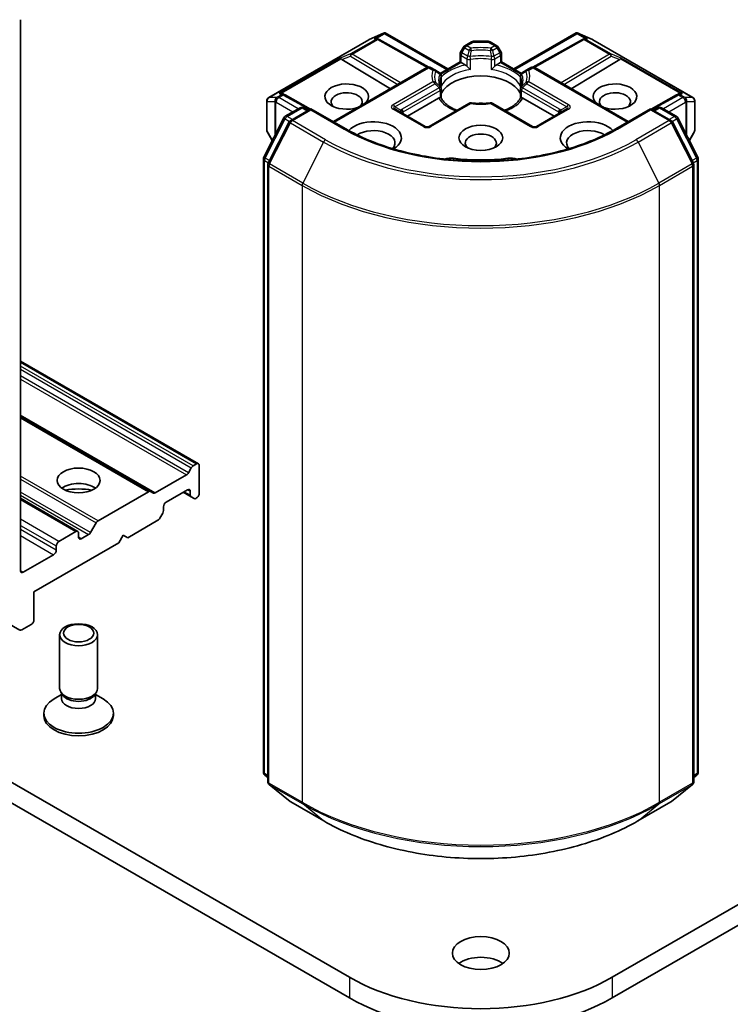
# Model space of a CAD drawing. Units: millimetres. Extents: x 0 to 7284, y 0 to 1405.
# Drawn here: x 138 to 150, y 42 to 57 of the extents above; entities that cross this region are included whole.
import ezdxf

# ---------------------------------------------------------------- set-up
doc = ezdxf.new("R2010")
doc.units = ezdxf.units.MM
doc.layers.add('Visible (ISO)', color=7, linetype='Continuous', lineweight=35)
doc.layers.add('Visible Narrow (ISO)', color=7, linetype='Continuous', lineweight=25)

msp = doc.modelspace()

# ---------------------------------------------------------------- linework, layer by layer
at = {"layer": 'Visible (ISO)'}
for p, q in [((138.3585, 48.7423), (138.3585, 57.46249)), ((143.87556, 57.14854), (144.10423, 57.2487)), ((144.11906, 57.25476), (144.11906, 57.23931)), ((144.13079, 57.25283), (145.11844, 56.68261)), ((146.16496, 56.68261), (147.15261, 57.25283)), ((147.16433, 57.25476), (147.16433, 57.23931)), ((147.17916, 57.2487), (147.40783, 57.14854)), ((142.28623, 56.23136), (143.86964, 57.14554)), ((144.01161, 57.16192), (144.03272, 57.15131)), ((144.035, 57.1501), (144.82026, 56.71213)), ((145.36689, 57.02907), (145.32103, 56.94964)), ((145.38885, 57.05103), (145.49513, 57.11238)), ((145.75826, 57.12042), (145.52513, 57.12042)), ((145.89454, 57.05103), (145.78826, 57.11238)), ((145.96236, 56.94964), (145.9165, 57.02907)), ((147.24839, 57.1501), (146.46313, 56.71213)), ((147.25067, 57.15131), (147.27178, 57.16192)), ((147.41376, 57.14554), (148.99716, 56.23136)), ((145.313, 56.79494), (145.313, 56.91964)), ((145.9704, 56.91964), (145.9704, 56.79494)), ((122.79202, 56.78513), (138.34837, 47.80367)), ((143.44257, 56.8302), (144.21096, 56.37097)), ((144.99895, 56.61363), (145.313, 56.79494)), ((145.33057, 56.7848), (145.313, 56.79494)), ((145.33057, 56.7848), (145.3988, 56.7454)), ((145.88459, 56.7454), (145.95282, 56.7848)), ((145.9704, 56.79494), (145.95282, 56.7848)), ((145.9704, 56.79494), (146.28444, 56.61363)), ((147.84082, 56.8302), (147.07243, 56.37097)), ((143.30824, 55.84979), (144.78802, 56.70414)), ((144.91308, 56.66658), (144.84802, 56.70414)), ((144.98441, 56.62539), (144.91308, 56.66658)), ((145.01441, 56.57343), (145.01441, 56.42692)), ((146.26898, 56.42692), (146.26898, 56.57343)), ((146.37031, 56.66658), (146.29898, 56.62539)), ((146.43537, 56.70414), (146.37031, 56.66658)), ((147.97515, 55.84979), (146.49537, 56.70414)), ((142.50548, 56.29235), (142.54171, 56.27414)), ((142.94584, 56.0488), (142.54398, 56.27293)), ((145.01441, 56.3677), (145.01441, 56.22201)), ((146.26898, 56.22201), (146.26898, 56.3677)), ((148.73941, 56.27293), (148.33755, 56.0488)), ((148.74169, 56.27414), (148.77792, 56.29235)), ((142.25623, 56.1794), (142.25623, 55.71399)), ((144.48204, 55.93564), (144.97454, 56.21998)), ((145.45391, 56.13749), (144.82317, 55.77333)), ((146.46022, 55.77333), (145.82948, 56.13749)), ((146.30886, 56.21998), (146.80135, 55.93564)), ((149.02716, 55.71399), (149.02716, 56.1794)), ((142.5487, 55.93382), (142.78327, 56.06925)), ((142.95469, 56.05391), (142.63343, 55.86843)), ((142.84327, 56.06925), (142.91226, 56.02942)), ((142.95469, 56.03362), (142.95469, 56.05391)), ((143.50795, 55.73449), (142.95469, 56.05391)), ((144.76317, 55.77333), (144.28234, 56.05094)), ((147.00106, 56.05094), (146.52022, 55.77333)), ((148.3287, 56.05391), (147.77544, 55.73449)), ((148.3287, 56.05391), (148.3287, 56.03362)), ((148.64996, 55.86843), (148.3287, 56.05391)), ((148.37113, 56.02942), (148.44012, 56.06925)), ((148.50012, 56.06925), (148.73469, 55.93382)), ((142.20826, 55.28687), (142.52524, 55.9091)), ((142.60997, 55.84371), (142.27897, 55.19396)), ((149.00442, 55.19396), (148.67342, 55.84371)), ((148.75815, 55.9091), (149.07513, 55.28687)), ((142.26427, 55.68399), (142.34199, 55.54938)), ((148.9414, 55.54938), (149.01912, 55.68399)), ((142.20173, 45.55628), (142.20173, 55.25964)), ((142.27244, 55.16673), (142.27244, 45.40424)), ((149.01096, 45.40424), (149.01096, 55.16673)), ((149.08167, 55.25964), (149.08167, 45.55628)), ((143.5628, 42.30831), (126.59224, 52.10627)), ((141.1745, 50.43542), (138.3585, 52.06124)), ((164.69115, 52.10627), (147.72059, 42.30831)), ((126.59224, 51.77967), (143.5628, 41.98171)), ((147.72059, 41.98171), (164.69115, 51.77967)), ((140.41446, 49.99662), (138.3585, 51.18363)), ((141.0155, 50.29068), (141.06136, 50.3701)), ((141.09136, 50.40177), (141.1445, 50.43245)), ((141.18692, 49.96705), (141.18692, 50.40796)), ((140.9855, 50.25901), (140.49032, 49.97311)), ((140.66366, 49.82824), (141.00308, 50.0242)), ((139.26531, 49.36581), (138.3585, 49.88936)), ((140.38446, 49.99365), (139.58522, 49.5322)), ((140.41446, 49.99662), (140.46032, 49.97014)), ((140.93236, 49.98338), (141.05793, 49.91088)), ((141.0455, 49.99971), (141.0455, 49.93835)), ((141.10379, 49.88441), (141.05793, 49.91088)), ((141.13379, 49.88738), (141.1445, 49.89356)), ((140.62124, 49.6934), (140.62124, 49.75476)), ((140.60881, 49.65159), (140.56295, 49.57216)), ((139.46694, 49.34762), (139.55522, 49.50053)), ((140.05555, 49.26486), (140.53295, 49.54049)), ((139.23531, 49.36284), (138.96661, 49.20771)), ((139.27774, 49.27303), (139.27774, 49.33835)), ((139.43694, 49.31595), (139.32016, 49.24853)), ((139.91413, 49.18321), (139.98484, 49.30569)), ((139.98484, 49.30569), (140.05555, 49.26486)), ((138.57063, 48.40754), (139.91413, 49.18321)), ((138.92418, 49.13422), (138.92418, 49.0689)), ((138.88176, 48.99542), (138.40092, 48.71781)), ((138.57063, 47.96663), (138.57063, 48.40754)), ((138.37837, 47.80664), (138.5282, 47.89315)), ((138.97774, 46.88124), (138.97774, 47.72985)), ((139.57774, 46.88124), (139.57774, 47.72985)), ((139.00841, 46.78235), (138.88883, 46.71331)), ((139.0258, 46.77618), (138.99711, 46.82)), ((139.00841, 46.71794), (139.00841, 46.80275)), ((139.52967, 46.77618), (139.55836, 46.82)), ((139.54706, 46.71794), (139.54706, 46.80275)), ((139.54706, 46.78235), (139.66664, 46.71331)), ((138.72774, 46.4485), (138.72774, 46.48877)), ((139.82774, 46.4485), (139.82774, 46.48877)), ((142.27244, 45.47047), (142.22401, 45.50961)), ((149.05938, 45.50961), (149.01096, 45.47047)), ((142.29472, 45.35758), (142.62572, 45.09003)), ((148.65767, 45.09003), (148.98867, 45.35758)), ((142.63343, 45.08474), (143.15669, 44.78263)), ((148.1267, 44.78263), (148.64996, 45.08474))]:
    msp.add_line(p, q, dxfattribs=at)
for centre, start, end in [((143.89964, 57.09358), 113.654169, 120), ((144.00577, 57.0977), 60.849958, 63.31121), ((145.41885, 56.99907), 120, 150), ((145.52513, 57.06042), 90, 120), ((145.75826, 57.06042), 60, 90), ((145.86454, 56.99907), 30, 60), ((147.27762, 57.0977), 116.68879, 119.150042), ((147.38376, 57.09358), 60, 66.345831), ((145.373, 56.91964), 150, 180), ((145.9104, 56.91964), 0, 30), ((144.81802, 56.65217), 60, 120), ((144.95441, 56.57343), 0, 60.000009), ((146.32898, 56.57343), 120, 180), ((146.46537, 56.65217), 60, 120), ((142.51476, 56.22053), 60.849958, 63.31121), ((144.95441, 56.3677), 0, 24.180211), ((146.32898, 56.3677), 155.819788, 180), ((148.76864, 56.22053), 116.68879, 119.150042), ((142.31623, 56.1794), 120, 180), ((145.48391, 56.08553), 83.152527, 120), ((145.79948, 56.08553), 60, 96.847473), ((148.96716, 56.1794), 0, 60), ((142.81327, 56.01729), 60, 120), ((148.47012, 56.01729), 60, 120), ((142.5787, 55.88186), 120, 153.004492), ((142.66343, 55.81647), 120, 153.004492), ((148.61996, 55.81647), 26.995508, 60), ((148.70469, 55.88186), 26.995508, 60), ((142.31623, 55.71399), 180, 210), ((144.79317, 55.82529), 240, 300), ((146.49022, 55.82529), 240, 300), ((148.96716, 55.71399), 330, 0), ((142.26173, 55.25964), 153.004492, 180), ((142.33244, 55.16673), 153.004492, 180), ((148.95096, 55.16673), 0, 26.995508), ((149.02167, 55.25964), 0, 26.995508), ((142.26173, 45.55628), 180, 231.051724), ((149.02167, 45.55628), 308.948276, 0), ((142.33244, 45.40424), 180, 231.051724), ((148.95096, 45.40424), 308.948276, 0), ((142.66343, 45.1367), 231.051724, 240), ((148.61996, 45.1367), 300, 308.948276)]:
    msp.add_arc(centre, 0.06, start, end, dxfattribs=at)
for centre, major_axis, ratio, start_param, end_param in [((144.1145, 57.18769), (0.12591, 0.06368), 0.42227484, 1.32499754, 1.55942875), ((147.16889, 57.18769), (-0.12591, 0.06368), 0.42227484, 4.72375656, 4.95818768), ((143.98058, 57.11037), (0.06355, 0.00184), 0.92680265, 1.31251371, 1.95601482), ((143.9957, 57.10277), (-0.04137, 0.0575), 0.80019536, 5.29072414, 5.55955706), ((147.2877, 57.10277), (-0.04137, -0.0575), 0.80019536, 3.8652209, 4.13405382), ((147.30282, 57.11037), (-0.06355, 0.00184), 0.92680265, 4.32717049, 4.9706716), ((143.44437, 56.80079), (0.02652, -0.05397), 0.11372617, 2.36381749, 3.0073186), ((143.54239, 56.84105), (-0.1149, 0.0082), 0.30262514, 0.22289922, 0.54006517), ((147.741, 56.84105), (0.1149, 0.0082), 0.30262514, 5.74312014, 6.06028609), ((147.83902, 56.80079), (-0.02652, -0.05397), 0.11372617, 3.2758667, 3.91936781), ((145.6417, 56.19692), (0.65, 0), 0.57735027, 0.26516298, 2.87642968), ((143.52038, 56.24591), (0.3459, 0), 0.57735027, 5.74778271, 11.53097689), ((147.76302, 56.24591), (0.3459, 0), 0.57735027, 4.17698638, 9.96018056), ((142.47444, 56.2408), (0.06355, 0.00184), 0.92680265, 1.31251371, 1.95601482), ((142.48956, 56.2332), (-0.04137, 0.0575), 0.80019536, 5.29072414, 5.55955706), ((143.52038, 56.16426), (-0.2459, 0), 0.57735027, 2.65301385, 6.88159285), ((147.76302, 56.16426), (-0.2459, 0), 0.57735027, 2.54318511, 6.77176411), ((148.79383, 56.2332), (-0.04137, -0.0575), 0.80019536, 3.8652209, 4.13405382), ((148.80895, 56.2408), (-0.06355, 0.00184), 0.92680265, 4.32717049, 4.9706716), ((145.6417, 55.9438), (0.34, 0), 0.57735027, 1.40443997, 1.73715269), ((143.94464, 55.59271), (0.44, 0), 0.57735027, 5.52032365, 8.94997418), ((147.33875, 55.59271), (-0.44, 0), 0.57735027, 3.61639644, 7.04604696), ((143.94464, 55.51106), (0.34, 0), 0.57735027, 5.81075981, 8.71373015), ((145.6417, 55.51106), (-0.2459, 0), 0.57735027, 2.54318511, 6.88159285), ((147.33875, 55.51106), (-0.34, 0), 0.57735027, 3.85264046, 6.7556108), ((145.16954, 55.15681), (0.2, 0), 0.57735027, 1.35647763, 2.09721316), ((145.6417, 56.40921), (2.02, 0), 0.57735027, 4.49807029, 4.92670767), ((146.11385, 55.15681), (0.2, 0), 0.57735027, 1.0443795, 1.78511502), ((141.09136, 50.35278), (0.03, 0.05196), 0.57735027, 0.78539816, 1.57079633), ((141.1445, 50.38346), (0.03, 0.05196), 0.57735027, 5.49778714, 7.06858347), ((140.9855, 50.308), (0.03, 0.05196), 0.57735027, 3.92699082, 4.71238898), ((139.27774, 49.92622), (0.34, 0), 0.57735027, 0.67374591, 2.46784674), ((139.27774, 49.63229), (-0.7, 0), 0.57735027, 4.40529705, 5.01948091), ((141.00308, 49.97521), (0.03, 0.05196), 0.57735027, 5.49778714, 7.06858347), ((140.38446, 49.94466), (0.03, 0.05196), 0.57735027, 0, 0.78539816), ((140.49032, 50.0221), (-0.03, -0.05196), 0.57735027, 0, 0.78539816), ((141.08793, 49.96285), (-0.03, -0.05196), 0.57735027, 5.49778714, 6.28318531), ((141.13379, 49.93637), (-0.03, -0.05196), 0.57735027, 0, 0.78539816), ((141.1445, 49.94255), (-0.03, -0.05196), 0.57735027, 0.78539816, 2.35619449), ((140.66366, 49.77925), (-0.03, -0.05196), 0.57735027, 3.92699082, 5.49778714), ((140.53295, 49.58948), (-0.03, -0.05196), 0.57735027, 0.78539816, 1.57079633), ((140.57881, 49.66891), (-0.03, -0.05196), 0.57735027, 1.57079633, 2.35619449), ((139.58522, 49.48321), (0.03, 0.05196), 0.57735027, 0.78539816, 1.57079633), ((139.23531, 49.31385), (0.03, 0.05196), 0.57735027, 5.49778714, 7.06858347), ((139.32016, 49.29752), (-0.03, -0.05196), 0.57735027, 5.49778714, 7.06858347), ((139.43694, 49.36494), (0.03, 0.05196), 0.57735027, 3.92699082, 4.71238898), ((138.96661, 49.15872), (0.03, 0.05196), 0.57735027, 0.78539816, 2.35619449), ((138.88176, 49.04441), (0.03, 0.05196), 0.57735027, 3.92699082, 5.49778714), ((138.40092, 48.7668), (-0.03, -0.05196), 0.57735027, 5.49778714, 7.06858347), ((138.5282, 47.94214), (-0.03, -0.05196), 0.57735027, 0.78539816, 2.35619449), ((138.37837, 47.85563), (-0.03, -0.05196), 0.57735027, 6.19252542, 7.06858347), ((139.27774, 46.88124), (-0.3, 0), 0.57735027, 0, 3.14159265), ((139.27774, 46.83115), (-0.26933, 0), 0.57735027, 0.36136712, 2.78022553), ((139.27774, 46.48877), (-0.55, 0), 0.57735027, 5.49778714, 10.21017612), ((139.27774, 46.71794), (-0.26933, 0), 0.57735027, 0, 3.14159265), ((139.27774, 46.4485), (-0.55, 0), 0.57735027, 0, 3.14159265), ((145.6417, 42.36547), (-0.45, 0), 0.57735027, 3.82126647, 5.60351149), ((145.6417, 43.50856), (-2.94, 0), 0.57735027, 0.78539816, 2.35619449), ((145.6417, 43.18196), (2.94, 0), 0.57735027, 3.92699082, 5.49778714)]:
    msp.add_ellipse(centre, major_axis=major_axis, ratio=ratio, start_param=start_param, end_param=end_param, dxfattribs=at)
for centre, major_axis in [((145.6417, 55.59271), (0.3459, 0)), ((139.27774, 50.17117), (0.34, 0)), ((139.27774, 47.72985), (0.3, 0)), ((139.27774, 47.75489), (0.23866, 0)), ((145.6417, 42.69206), (0.45, 0))]:
    msp.add_ellipse(centre, major_axis=major_axis, ratio=0.57735027, dxfattribs=at)
for points, knots in [([(144.11906, 57.25476), (144.11979, 57.25491), (144.12051, 57.25502), (144.12429, 57.25533), (144.12786, 57.2545), (144.13079, 57.25283)], [0.250886766, 0.250886766, 0.250886766, 0.250886766, 0.2528779694, 0.2528779694, 0.261626325, 0.261626325, 0.261626325, 0.261626325]), ([(147.16433, 57.25476), (147.16368, 57.25489), (147.16304, 57.25499), (147.15898, 57.25538), (147.15563, 57.25457), (147.15264, 57.25285), (147.15262, 57.25284), (147.15261, 57.25283)], [0.3810312192, 0.3810312192, 0.3810312192, 0.3810312192, 0.382741903, 0.382741903, 0.3917616542, 0.3917616542, 0.3918079654, 0.3918079654, 0.3918079654, 0.3918079654]), ([(145.3988, 56.7454), (145.40479, 56.74195), (145.41185, 56.73636), (145.41863, 56.7294), (145.41987, 56.72807), (145.4211, 56.72666)], [0.0465705457, 0.0465705457, 0.0465705457, 0.0465705457, 0.0592688272, 0.0592688272, 0.062007553, 0.062007553, 0.062007553, 0.062007553]), ([(145.4211, 56.72666), (145.42244, 56.72514), (145.42382, 56.72362), (145.43151, 56.7153), (145.43874, 56.70814), (145.45685, 56.69153), (145.46777, 56.68244), (145.47829, 56.67472), (145.47844, 56.67461), (145.47859, 56.6745)], [0.0737094195, 0.0737094195, 0.0737094195, 0.0737094195, 0.0768972841, 0.0768972841, 0.091048315, 0.091048315, 0.109993893, 0.109993893, 0.1102699567, 0.1102699567, 0.1102699567, 0.1102699567]), ([(145.80481, 56.6745), (145.80496, 56.67461), (145.80511, 56.67472), (145.81562, 56.68244), (145.82654, 56.69153), (145.84466, 56.70814), (145.85188, 56.7153), (145.85957, 56.72362), (145.86095, 56.72514), (145.86229, 56.72666)], [-0.0003376957, -0.0003376957, -0.0003376957, -0.0003376957, 0, 0, 0.0231752316, 0.0231752316, 0.04048552, 0.04048552, 0.0443850844, 0.0443850844, 0.0443850844, 0.0443850844]), ([(145.86229, 56.72666), (145.86352, 56.72807), (145.86476, 56.7294), (145.87154, 56.73636), (145.87861, 56.74195), (145.88459, 56.7454)], [0.1250760592, 0.1250760592, 0.1250760592, 0.1250760592, 0.1278147849, 0.1278147849, 0.1405130665, 0.1405130665, 0.1405130665, 0.1405130665]), ([(145.00915, 56.39228), (145.00678, 56.39756), (145.00466, 56.40284), (145.00091, 56.41335), (144.99928, 56.4186), (144.9965, 56.42905), (144.99535, 56.43426), (144.99352, 56.44467), (144.99283, 56.44985), (144.99192, 56.46022), (144.9917, 56.46539), (144.9917, 56.47056)], [5.244138719, 5.244138719, 5.244138719, 5.244138719, 5.294868404, 5.294868404, 5.345598089, 5.345598089, 5.396327774, 5.396327774, 5.447057459, 5.447057459, 5.497787144, 5.497787144, 5.497787144, 5.497787144]), ([(145.01249, 56.4054), (145.01253, 56.40562), (145.01257, 56.40584), (145.01381, 56.41303), (145.01441, 56.42004), (145.01441, 56.42692)], [-0.0003376957, -0.0003376957, -0.0003376957, -0.0003376957, 0, 0, 0.0107029537, 0.0107029537, 0.0107029537, 0.0107029537]), ([(146.26898, 56.42692), (146.26898, 56.42004), (146.26958, 56.41303), (146.27082, 56.40584), (146.27086, 56.40562), (146.2709, 56.4054)], [0.10124430864, 0.10124430864, 0.10124430864, 0.10124430864, 0.10999389303, 0.10999389303, 0.1102699567, 0.1102699567, 0.1102699567, 0.1102699567]), ([(146.2917, 56.47056), (146.2917, 56.46539), (146.29147, 56.46022), (146.29056, 56.44985), (146.28987, 56.44467), (146.28804, 56.43426), (146.28689, 56.42905), (146.28411, 56.4186), (146.28248, 56.41335), (146.27874, 56.40284), (146.27662, 56.39756), (146.27424, 56.39228)], [2.35619449, 2.35619449, 2.35619449, 2.35619449, 2.406924175, 2.406924175, 2.45765386, 2.45765386, 2.508383545, 2.508383545, 2.55911323, 2.55911323, 2.609842915, 2.609842915, 2.609842915, 2.609842915]), ([(144.97454, 56.21998), (144.98052, 56.22344), (144.98759, 56.226), (144.99437, 56.22688), (144.9956, 56.22697), (144.99684, 56.227)], [0.0465705457, 0.0465705457, 0.0465705457, 0.0465705457, 0.0592688272, 0.0592688272, 0.062007553, 0.062007553, 0.062007553, 0.062007553]), ([(144.99684, 56.227), (144.99818, 56.22702), (144.99943, 56.22702), (145.0058, 56.22681), (145.00965, 56.22605), (145.01296, 56.22416), (145.01366, 56.22348), (145.01405, 56.22272)], [0.0737094195, 0.0737094195, 0.0737094195, 0.0737094195, 0.0768972841, 0.0768972841, 0.091048315, 0.091048315, 0.0973218492, 0.0973218492, 0.0973218492, 0.0973218492]), ([(145.26442, 56.02809), (145.24428, 56.03599), (145.225, 56.04451), (145.1749, 56.06925), (145.14609, 56.08656), (145.0956, 56.1233), (145.07392, 56.14272), (145.03826, 56.1824), (145.02429, 56.20264), (145.01405, 56.22272)], [4.524093567, 4.524093567, 4.524093567, 4.524093567, 4.634700772, 4.634700772, 4.826962722, 4.826962722, 5.019224671, 5.019224671, 5.21148662, 5.21148662, 5.21148662, 5.21148662]), ([(145.49106, 56.1451), (145.51084, 56.14273), (145.5308, 56.14082), (145.57094, 56.13795), (145.59113, 56.13699), (145.63157, 56.13604), (145.65182, 56.13604), (145.69227, 56.13699), (145.71245, 56.13795), (145.75259, 56.14082), (145.77255, 56.14273), (145.79233, 56.1451)], [2.151127967, 2.151127967, 2.151127967, 2.151127967, 2.233154576, 2.233154576, 2.315181186, 2.315181186, 2.397207795, 2.397207795, 2.479234404, 2.479234404, 2.561261014, 2.561261014, 2.561261014, 2.561261014]), ([(146.26934, 56.22272), (146.2591, 56.20264), (146.24513, 56.1824), (146.20948, 56.14272), (146.1878, 56.1233), (146.1373, 56.08656), (146.10849, 56.06925), (146.0584, 56.04451), (146.03911, 56.03599), (146.01897, 56.02809)], [2.642495014, 2.642495014, 2.642495014, 2.642495014, 2.834756963, 2.834756963, 3.027018912, 3.027018912, 3.219280862, 3.219280862, 3.329888067, 3.329888067, 3.329888067, 3.329888067]), ([(146.26934, 56.22272), (146.26973, 56.22348), (146.27043, 56.22416), (146.27375, 56.22605), (146.27759, 56.22681), (146.28396, 56.22702), (146.28521, 56.22702), (146.28655, 56.227)], [0.0155011133, 0.0155011133, 0.0155011133, 0.0155011133, 0.0231752316, 0.0231752316, 0.04048552, 0.04048552, 0.0443850844, 0.0443850844, 0.0443850844, 0.0443850844]), ([(146.28655, 56.227), (146.28779, 56.22697), (146.28902, 56.22688), (146.29581, 56.226), (146.30287, 56.22344), (146.30886, 56.21998)], [0.1250760592, 0.1250760592, 0.1250760592, 0.1250760592, 0.1278147849, 0.1278147849, 0.1405130665, 0.1405130665, 0.1405130665, 0.1405130665]), ([(147.77544, 55.73449), (147.55357, 55.60639), (147.29546, 55.498), (146.73249, 55.33239), (146.42775, 55.27518), (145.8021, 55.21797), (145.4813, 55.21797), (144.85565, 55.27518), (144.5509, 55.33239), (143.98794, 55.498), (143.72982, 55.60639), (143.50795, 55.73449)], [3.14159265, 3.14159265, 3.14159265, 3.14159265, 3.45575192, 3.45575192, 3.76991118, 3.76991118, 4.08407045, 4.08407045, 4.39822972, 4.39822972, 4.71238898, 4.71238898, 4.71238898, 4.71238898]), ([(143.15669, 44.78263), (143.41849, 44.63148), (143.72057, 44.50489), (144.37654, 44.31192), (144.73034, 44.24559), (145.45588, 44.17924), (145.82751, 44.17924), (146.55306, 44.24559), (146.90685, 44.31192), (147.56282, 44.50489), (147.8649, 44.63148), (148.1267, 44.78263)], [1.57079633, 1.57079633, 1.57079633, 1.57079633, 1.88495559, 1.88495559, 2.19911486, 2.19911486, 2.51327412, 2.51327412, 2.82743339, 2.82743339, 3.14159265, 3.14159265, 3.14159265, 3.14159265])]:
    msp.add_open_spline(points, degree=3, knots=knots, dxfattribs=at)
at = {"layer": 'Visible Narrow (ISO)'}
for p, q in [((143.87418, 57.14747), (144.08905, 57.24158)), ((144.08905, 57.24158), (143.95512, 57.16426)), ((143.99516, 57.16778), (144.11906, 57.23931)), ((144.11906, 57.23931), (145.10086, 56.67247)), ((146.18253, 56.67247), (147.16433, 57.23931)), ((147.16433, 57.23931), (147.28823, 57.16778)), ((147.32827, 57.16426), (147.19435, 57.24158)), ((147.19435, 57.24158), (147.40921, 57.14747)), ((142.29078, 56.23329), (143.87418, 57.14747)), ((143.98032, 57.15159), (143.58228, 56.92178)), ((143.60773, 56.91688), (144.00577, 57.14669)), ((143.95512, 57.16426), (143.98032, 57.15159)), ((144.00577, 57.14669), (144.79391, 56.70712)), ((145.38885, 57.01639), (145.36689, 57.02907)), ((145.41885, 57.04806), (145.52513, 57.10941)), ((145.48391, 57.01049), (145.41885, 57.04806)), ((145.52513, 57.12042), (145.52513, 57.10941)), ((145.52513, 57.10941), (145.75826, 57.10941)), ((145.75826, 57.10941), (145.75826, 57.12042)), ((145.75826, 57.10941), (145.86454, 57.04806)), ((145.86454, 57.04806), (145.79948, 57.01049)), ((145.9165, 57.02907), (145.89454, 57.01639)), ((146.48948, 56.70712), (147.27762, 57.14669)), ((147.27762, 57.14669), (147.67566, 56.91688)), ((147.30307, 57.15159), (147.32827, 57.16426)), ((147.70111, 56.92178), (147.30307, 57.15159)), ((147.40921, 57.14747), (148.99262, 56.23329)), ((143.58228, 56.92178), (143.41891, 56.85468)), ((143.44257, 56.8302), (143.57722, 56.88551)), ((143.57722, 56.88551), (144.32652, 56.43769)), ((144.36874, 56.46206), (143.60773, 56.91688)), ((145.32103, 56.94964), (145.343, 56.93696)), ((145.33057, 56.7848), (145.33057, 56.89514)), ((145.33057, 56.89514), (145.4211, 56.84287)), ((145.343, 56.93696), (145.38885, 57.01639)), ((145.43353, 56.88469), (145.343, 56.93696)), ((145.38885, 57.01639), (145.45391, 56.97882)), ((145.82948, 56.97882), (145.89454, 57.01639)), ((145.9404, 56.93696), (145.84986, 56.88469)), ((145.86229, 56.84287), (145.95282, 56.89514)), ((145.89454, 57.01639), (145.9404, 56.93696)), ((145.9404, 56.93696), (145.96236, 56.94964)), ((145.95282, 56.89514), (145.95282, 56.7848)), ((147.67566, 56.91688), (146.91465, 56.46206)), ((146.95687, 56.43769), (147.70618, 56.88551)), ((147.86448, 56.85468), (147.70111, 56.92178)), ((147.70618, 56.88551), (147.84082, 56.8302)), ((143.41891, 56.85468), (142.44898, 56.29469)), ((142.48902, 56.29821), (143.42979, 56.84136)), ((145.00871, 56.59897), (145.33057, 56.7848)), ((145.4211, 56.84287), (145.4211, 56.72666)), ((145.47859, 56.6745), (145.47859, 56.83383)), ((145.80481, 56.83383), (145.80481, 56.6745)), ((145.86229, 56.72666), (145.86229, 56.84287)), ((145.95282, 56.7848), (146.27469, 56.59897)), ((147.85361, 56.84136), (148.79437, 56.29821)), ((148.83441, 56.29469), (147.86448, 56.85468)), ((143.32582, 55.83964), (144.81802, 56.70116)), ((144.81802, 56.70116), (144.88308, 56.6636)), ((145.01249, 56.56474), (145.01249, 56.4054)), ((146.2709, 56.4054), (146.2709, 56.56474)), ((146.40031, 56.6636), (146.46537, 56.70116)), ((146.46537, 56.70116), (147.95757, 55.83964)), ((144.88308, 56.48141), (144.25234, 56.11725)), ((144.28234, 56.08558), (144.91308, 56.44974)), ((146.37031, 56.44974), (147.00106, 56.08558)), ((147.03106, 56.11725), (146.40031, 56.48141)), ((142.4893, 56.27442), (142.42012, 56.23448)), ((142.44557, 56.22958), (142.51476, 56.26952)), ((142.44898, 56.29469), (142.4893, 56.27442)), ((142.51476, 56.26952), (142.92847, 56.03878)), ((144.98441, 56.38502), (144.3989, 56.04698)), ((144.41133, 56.00516), (144.99684, 56.34321)), ((144.99684, 56.34321), (144.99684, 56.227)), ((146.28655, 56.227), (146.28655, 56.34321)), ((146.28655, 56.34321), (146.87206, 56.00516)), ((146.88449, 56.04698), (146.29898, 56.38502)), ((148.35492, 56.03878), (148.76864, 56.26952)), ((148.76864, 56.26952), (148.83782, 56.22958)), ((148.79409, 56.27442), (148.83441, 56.29469)), ((148.86327, 56.23448), (148.79409, 56.27442)), ((142.25931, 55.70304), (142.25931, 56.16844)), ((142.25931, 56.16844), (142.38453, 56.16844)), ((142.41599, 56.23329), (142.29078, 56.23329)), ((142.38453, 56.16844), (142.38453, 55.63288)), ((142.39902, 56.1549), (142.40315, 56.15609)), ((142.39902, 55.66133), (142.39902, 56.1549)), ((142.40315, 56.15609), (142.66842, 56.00294)), ((142.42012, 56.23448), (142.41599, 56.23329)), ((142.75327, 56.05193), (142.44557, 56.22958)), ((144.85317, 55.77036), (145.48391, 56.13452)), ((145.79948, 56.13452), (146.43022, 55.77036)), ((148.83782, 56.22958), (148.53012, 56.05193)), ((148.61498, 56.00294), (148.88025, 56.15609)), ((148.8674, 56.23329), (148.86327, 56.23448)), ((148.99262, 56.23329), (148.8674, 56.23329)), ((148.88025, 56.15609), (148.88437, 56.1549)), ((148.88437, 56.1549), (148.88437, 55.66133)), ((148.89887, 55.63288), (148.89887, 56.16844)), ((148.89887, 56.16844), (149.02408, 56.16844)), ((149.02408, 56.16844), (149.02408, 55.70304)), ((142.5787, 55.93085), (142.81327, 56.06628)), ((142.66343, 55.86546), (142.95469, 56.03362)), ((142.81327, 56.06628), (142.89469, 56.01927)), ((142.95469, 56.03362), (143.47795, 55.73151)), ((144.25234, 56.04797), (144.73317, 55.77036)), ((144.28234, 56.08558), (144.37983, 56.02929)), ((144.41133, 55.97646), (144.41133, 56.00516)), ((146.55022, 55.77036), (147.03106, 56.04797)), ((146.87206, 56.00516), (146.87206, 55.97646)), ((147.00106, 56.08558), (146.90356, 56.02929)), ((147.80544, 55.73151), (148.3287, 56.03362)), ((148.3287, 56.03362), (148.61996, 55.86546)), ((148.3887, 56.01927), (148.47012, 56.06628)), ((148.47012, 56.06628), (148.70469, 55.93085)), ((142.22913, 55.27218), (142.54611, 55.89441)), ((142.29984, 55.17927), (142.63084, 55.82902)), ((142.54611, 55.89441), (142.61645, 55.85379)), ((142.66012, 55.88384), (142.5787, 55.93085)), ((142.63084, 55.82902), (143.1541, 55.52691)), ((143.18669, 55.56336), (142.66343, 55.86546)), ((148.61996, 55.86546), (148.0967, 55.56336)), ((148.12929, 55.52691), (148.65255, 55.82902)), ((148.70469, 55.93085), (148.62327, 55.88384)), ((148.65255, 55.82902), (148.98355, 55.17927)), ((148.66694, 55.85379), (148.73728, 55.89441)), ((148.73728, 55.89441), (149.05426, 55.27218)), ((142.34482, 55.55493), (142.25931, 55.70304)), ((149.02408, 55.70304), (148.93857, 55.55493)), ((143.1541, 55.52691), (142.8231, 54.87717)), ((148.12929, 55.52691), (148.46029, 54.87717)), ((142.2193, 45.53178), (142.2193, 55.23514)), ((142.2193, 55.23514), (142.28162, 55.19916)), ((142.29844, 55.23217), (142.22913, 55.27218)), ((142.8231, 54.87717), (142.29984, 55.17927)), ((145.21208, 55.26964), (145.21208, 55.24277)), ((146.07131, 55.26964), (146.07131, 55.24277)), ((148.98355, 55.17927), (148.46029, 54.87717)), ((149.05426, 55.27218), (148.98495, 55.23217)), ((149.00177, 55.19916), (149.06409, 55.23514)), ((149.06409, 55.23514), (149.06409, 45.53178)), ((142.29001, 55.14223), (142.81327, 54.84013)), ((142.29001, 45.37974), (142.29001, 55.14223)), ((148.47012, 54.84013), (148.99338, 55.14223)), ((148.99338, 55.14223), (148.99338, 45.37974)), ((142.81327, 54.84013), (142.81327, 45.07764)), ((148.47012, 45.07764), (148.47012, 54.84013)), ((138.3585, 52.04095), (141.1445, 50.43245)), ((141.09136, 50.40177), (138.3585, 51.97959)), ((138.3585, 51.9306), (141.06136, 50.3701)), ((141.0155, 50.29068), (138.3585, 51.8247)), ((138.3585, 51.77571), (140.9855, 50.25901)), ((140.49032, 49.97311), (138.3585, 51.20392)), ((138.3585, 51.16334), (140.38446, 49.99365)), ((139.58522, 49.5322), (138.3585, 50.24045)), ((138.3585, 50.19147), (139.55522, 49.50053)), ((141.00308, 50.0242), (141.0455, 49.99971)), ((139.46694, 49.34762), (138.3585, 49.98758)), ((138.3585, 49.93859), (139.43694, 49.31595)), ((138.3585, 49.86907), (139.23531, 49.36284)), ((141.0455, 49.93835), (140.94994, 49.99352)), ((138.96661, 49.20771), (138.3585, 49.5588)), ((138.3585, 49.46082), (138.92418, 49.13422)), ((138.92418, 49.0689), (138.3585, 49.3955)), ((138.3585, 49.29752), (138.88176, 48.99542)), ((139.32016, 49.24853), (139.27774, 49.27303)), ((138.40092, 48.71781), (138.3585, 48.7423)), ((142.27244, 45.5011), (142.2193, 45.53178)), ((142.27244, 45.47109), (142.22913, 45.5061)), ((142.22913, 45.5061), (142.27244, 45.48109)), ((149.06409, 45.53178), (149.01096, 45.5011)), ((149.05426, 45.5061), (149.01096, 45.47109)), ((149.01096, 45.48109), (149.05426, 45.5061)), ((142.81327, 45.07764), (142.29001, 45.37974)), ((142.29984, 45.35406), (142.8231, 45.05196)), ((142.63084, 45.08652), (142.29984, 45.35406)), ((148.46029, 45.05196), (148.98355, 45.35406)), ((148.99338, 45.37974), (148.47012, 45.07764)), ((148.98355, 45.35406), (148.65255, 45.08652)), ((143.1541, 44.78441), (142.63084, 45.08652)), ((143.1541, 44.78441), (142.8231, 45.05196)), ((148.65255, 45.08652), (148.12929, 44.78441)), ((148.12929, 44.78441), (148.46029, 45.05196)), ((143.5628, 42.30831), (143.5628, 41.98171)), ((147.72059, 42.30831), (147.72059, 41.98171))]:
    msp.add_line(p, q, dxfattribs=at)
for centre in [(144.79317, 55.87428), (146.49022, 55.87428)]:
    msp.add_arc(centre, 0.12, 240, 300, dxfattribs=at)
for centre, major_axis, ratio, start_param, end_param in [((143.89964, 57.09358), (-0.03, 0.05196), 0.57735027, 6.14128825, 6.28318531), ((143.89964, 57.09358), (-0.02407, 0.05496), 0.23779501, 0, 0.11916189), ((144.00577, 57.0977), (0.02695, 0.05361), 0.98928577, 0, 0.91233403), ((144.00577, 57.0977), (-0.03, 0.05196), 0.57735027, 5.49778714, 6.14128825), ((144.00577, 57.0977), (0.02923, 0.0524), 0.56728971, 0, 0.77690762), ((145.41885, 56.99907), (-0.03, 0.05196), 0.57735027, 5.49778714, 6.28318531), ((145.41885, 56.99907), (-0.03, -0.05196), 0.57735027, 3.92699082, 4.71238898), ((145.52513, 57.06042), (-0.03, 0.05196), 0.57735027, 5.49778714, 6.28318531), ((145.75826, 57.06042), (0.03, 0.05196), 0.57735027, 0, 0.78539816), ((145.86454, 56.99907), (0.03, 0.05196), 0.57735027, 0, 0.78539816), ((145.86454, 56.99907), (-0.03, 0.05196), 0.57735027, 4.71238898, 5.49778714), ((147.27762, 57.0977), (-0.02923, 0.0524), 0.56728971, 5.50627769, 6.28318531), ((147.27762, 57.0977), (-0.02695, 0.05361), 0.98928577, 5.37085127, 6.28318531), ((147.27762, 57.0977), (0.03, 0.05196), 0.57735027, 0.14189705, 0.78539816), ((147.38376, 57.09358), (0.02407, 0.05496), 0.23779501, 6.16402341, 6.28318531), ((147.38376, 57.09358), (0.03, 0.05196), 0.57735027, 0, 0.14189705), ((143.60773, 56.86789), (-0.0228, 0.0555), 0.40535335, 0.12665105, 1.08731811), ((143.60773, 56.86789), (0.03078, 0.0515), 0.5872385, 0.79418722, 1.57966001), ((143.60773, 56.86789), (-0.03, 0.05196), 0.57735027, 5.49778714, 6.14128825), ((145.373, 56.91964), (-0.06, 0), 0.57735027, 0, 0.78539816), ((145.373, 56.91964), (-0.03, -0.05196), 0.57735027, 4.71238898, 5.49778714), ((145.46353, 56.86737), (-0.03, -0.05196), 0.57735027, 4.71238898, 5.49778714), ((145.46353, 56.86737), (-0.05875, 0.01219), 0.21645804, 4.57524692, 5.29264153), ((145.48391, 56.9615), (0.03, 0.05196), 0.57735027, 0.78539816, 1.57079633), ((145.48391, 56.9615), (0.05854, -0.01317), 0.20599351, 1.46914074, 2.15456485), ((145.6417, 56.50521), (-0.66757, 0), 0.57735027, 4.45874056, 4.96603741), ((145.46353, 56.86737), (0.00888, -0.05934), 0.20488947, 0.9399057, 1.72530376), ((145.6417, 56.57251), (-0.77485, 0), 0.57735027, 4.50732246, 4.9174555), ((145.48391, 56.9615), (0.00715, -0.05957), 0.16626507, 1.73069806, 2.51609623), ((145.6417, 56.55816), (0.73243, 0), 0.57735027, 1.3657298, 1.77586285), ((145.79948, 56.9615), (0.00715, 0.05957), 0.16626507, 0.62549643, 1.41089459), ((145.79948, 56.9615), (0.05854, 0.01317), 0.20599351, 0.98702781, 1.67245192), ((145.79948, 56.9615), (0.03, -0.05196), 0.57735027, 1.57079633, 2.35619449), ((145.81986, 56.86737), (-0.00888, -0.05934), 0.20488945, 4.55788143, 5.3432796), ((145.81986, 56.86737), (-0.05875, -0.01219), 0.21645804, 4.13213639, 4.84953105), ((145.81986, 56.86737), (0.03, -0.05196), 0.57735027, 0.78539826, 1.57079655), ((145.9104, 56.91964), (0.03, -0.05196), 0.57735027, 0.78539816, 1.57079633), ((145.9104, 56.91964), (0.06, 0), 0.57735027, 5.49778714, 6.28318531), ((147.67566, 56.86789), (0.03, 0.05196), 0.57735027, 0.14189705, 0.78539816), ((147.67566, 56.86789), (0.03078, -0.0515), 0.5872385, 1.56193265, 2.34740544), ((147.67566, 56.86789), (0.0228, 0.0555), 0.40535335, 5.1958672, 6.15653426), ((145.6417, 56.36022), (-0.71, 0), 0.57735027, 5.06154646, 5.79566318), ((145.46353, 56.86737), (0.06, 0), 0.57735027, 3.92699082, 4.96603741), ((145.6417, 56.47056), (0.65, 0), 0.57735027, 1.3171479, 1.82444475), ((145.81986, 56.86737), (0.06, 0), 0.57735027, 4.45874056, 5.49778714), ((145.6417, 56.36022), (-0.71, 0), 0.57735027, 3.62911478, 4.3632315), ((144.81802, 56.65217), (-0.03, 0.05196), 0.57735027, 5.49778714, 6.28318531), ((144.81802, 56.65217), (0.03, 0.05196), 0.57735027, 0, 0.78539816), ((145.6417, 56.57251), (-0.77485, 0), 0.57735027, 6.07811878, 6.48825183), ((144.88308, 56.61461), (0.03, 0.05196), 0.57735027, 0, 0.78539816), ((144.88308, 56.61461), (-0.05645, 0.02034), 0.79938889, 4.20738352, 4.99278168), ((145.6417, 56.55816), (-0.73243, 0), 0.57735027, 6.07811878, 6.48825183), ((144.88308, 56.61461), (0.03, 0.05196), 0.55676465, 5.5977612, 6.28318531), ((145.6417, 56.50521), (-0.66757, 0), 0.57735027, 6.02953688, 6.53683373), ((144.95441, 56.57343), (0.03, 0.05196), 0.54048218, 5.56579069, 6.28318536), ((145.6417, 56.47056), (-0.65, 0), 0.57735027, 6.02953688, 6.28318531), ((144.95441, 56.57343), (0.05474, -0.02458), 0.79037142, 0.34101469, 1.12641285), ((145.6417, 56.31123), (-0.65, 0), 0.57735027, 4.96603741, 6.02953688), ((144.95441, 56.57343), (0.06, 0), 0.57735027, 6.02953688, 6.28318531), ((145.6417, 56.31123), (0.65, 0), 0.57735027, 0.25364842, 1.3171479), ((146.32898, 56.57343), (-0.06, 0), 0.57735027, 0, 0.25364842), ((146.32898, 56.57343), (-0.05474, -0.02458), 0.79037142, 5.15677245, 5.94217062), ((145.6417, 56.47056), (0.65, 0), 0.57735027, 0, 0.25364842), ((146.32898, 56.57343), (-0.03, 0.05196), 0.54048218, 0, 0.71739461), ((145.6417, 56.50521), (0.66757, 0), 0.57735027, 6.02953688, 6.53683373), ((146.40031, 56.61461), (-0.03, 0.05196), 0.55676465, 0, 0.68542411), ((146.40031, 56.61461), (-0.05645, -0.02034), 0.79938889, 4.43199628, 5.21739444), ((145.6417, 56.55816), (0.73243, 0), 0.57735027, 6.07811878, 6.48825183), ((146.40031, 56.61461), (-0.03, 0.05196), 0.57735027, 5.49778714, 6.28318531), ((145.6417, 56.57251), (0.77485, 0), 0.57735027, 6.07811878, 6.48825183), ((146.46537, 56.65217), (-0.03, 0.05196), 0.57735027, 5.49778714, 6.28318531), ((146.46537, 56.65217), (0.03, 0.05196), 0.57735027, 0, 0.78539816), ((144.88308, 56.43242), (0.05645, 0.02034), 0.79938889, 0.50500546, 1.29040363), ((144.88308, 56.43242), (-0.03, 0.05196), 0.57735027, 4.71238898, 5.49778714), ((144.88308, 56.43242), (0.04067, 0.04411), 0.20599351, 5.2961575, 5.98158161), ((144.95441, 56.3677), (0.03993, 0.04478), 0.21645804, 5.29264153, 6.01003614), ((144.95441, 56.3677), (0.05474, 0.02458), 0.79037141, 0, 0.44438345), ((146.32898, 56.3677), (-0.05474, 0.02458), 0.79037142, 5.83880183, 6.28318531), ((146.32898, 56.3677), (-0.03993, 0.04478), 0.21645804, 0.27314916, 0.99054378), ((146.40031, 56.43242), (0.05645, -0.02034), 0.79938889, 1.85118903, 2.63658719), ((146.40031, 56.43242), (-0.04067, 0.04411), 0.20599351, 0.3016037, 0.98702781), ((146.40031, 56.43242), (-0.03, -0.05196), 0.57735027, 3.92699082, 4.71238898), ((142.51476, 56.22053), (0.02695, 0.05361), 0.98928577, 0, 0.91233403), ((142.51476, 56.22053), (-0.03, 0.05196), 0.57735027, 5.49778714, 6.14128825), ((142.51476, 56.22053), (0.02923, 0.0524), 0.56728971, 0, 0.77690762), ((144.95441, 56.3677), (0.03, -0.05196), 0.57735027, 0.78539816, 1.57079633), ((144.95441, 56.3677), (0.06, 0), 0.57735027, 5.49778714, 6.28318531), ((146.32898, 56.3677), (-0.06, 0), 0.57735027, 0, 0.78539816), ((146.32898, 56.3677), (-0.03, -0.05196), 0.57735027, 4.71238898, 5.49778715), ((148.76864, 56.22053), (-0.02923, 0.0524), 0.56728971, 5.50627769, 6.28318531), ((148.76864, 56.22053), (-0.02695, 0.05361), 0.98928577, 5.37085127, 6.28318531), ((148.76864, 56.22053), (0.03, 0.05196), 0.57735027, 0.14189705, 0.78539816), ((142.31623, 56.1794), (0, 0.06), 0.96490128, 0.45526113, 1.75440034), ((142.31623, 56.1794), (-0.06, 0), 0.57735027, 0, 0.32175055), ((142.31623, 56.1794), (-0.03, 0.05196), 0.57735027, 6.14128825, 6.28318531), ((142.44145, 56.1794), (0, -0.06), 0.96490128, 3.59685379, 4.89599299), ((142.44145, 56.1794), (-0.06, 0), 0.57735027, 0.32175055, 0.78539816), ((142.44557, 56.18059), (-0.01664, 0.05765), 0.80829038, 0.19739556, 1.76819189), ((142.44145, 56.1794), (-0.01664, 0.05765), 0.80829038, 0.19739556, 1.76819189), ((142.44557, 56.18059), (0.03, 0.05196), 0.57735027, 0.78539816, 2.35619449), ((142.44557, 56.18059), (-0.03, 0.05196), 0.57735027, 5.49778714, 6.14128825), ((144.43234, 56.08261), (-0.20785, 0), 0.33333333, 5.75958653, 6.80678408), ((144.25234, 56.06826), (0.03, -0.05196), 0.57735027, 1.57079633, 2.35619449), ((145.6417, 56.36022), (-0.71, 0), 0.57735027, 0.34915748, 0.98388194), ((145.48391, 56.08553), (-0.03, 0.05196), 0.57735027, 5.49778714, 6.28318531), ((145.48391, 56.08553), (0.00715, 0.05957), 0.16626507, 0, 0.62549643), ((145.6417, 56.57251), (0.77485, 0), 0.57735027, 4.50732246, 4.9174555), ((145.79948, 56.08553), (-0.00715, 0.05957), 0.16626507, 5.65768888, 6.28318531), ((145.79948, 56.08553), (0.03, 0.05196), 0.57735027, 0, 0.78539816), ((145.6417, 56.36022), (0.71, 0), 0.57735027, 5.29930337, 5.93402782), ((147.03106, 56.06826), (-0.03, -0.05196), 0.57735027, 3.92699082, 4.71238898), ((146.85106, 56.08261), (0.20785, 0), 0.33333333, 5.75958653, 6.80678408), ((148.83782, 56.18059), (0.03, 0.05196), 0.57735027, 0.14189705, 0.78539816), ((148.83782, 56.18059), (0.03, -0.05196), 0.57735027, 0.78539816, 2.35619449), ((148.83782, 56.18059), (0.01664, 0.05765), 0.80829038, 4.51499342, 6.08578975), ((148.84195, 56.1794), (0, 0.06), 0.96490128, 4.52878497, 5.82792417), ((148.84195, 56.1794), (0.01664, 0.05765), 0.80829038, 4.51499342, 6.08578975), ((148.84195, 56.1794), (0.06, 0), 0.57735027, 5.49778714, 5.96143475), ((148.96716, 56.1794), (0, -0.06), 0.96490128, 1.38719232, 2.68633152), ((148.96716, 56.1794), (0.03, 0.05196), 0.57735027, 0, 0.14189705), ((148.96716, 56.1794), (0.06, 0), 0.57735027, 5.96143475, 6.28318531), ((142.5787, 55.88186), (-0.03, 0.05196), 0.57735027, 5.49778714, 6.28318531), ((142.81327, 56.01729), (-0.03, 0.05196), 0.57735027, 5.49778714, 6.28318531), ((142.81327, 56.01729), (0.03, 0.05196), 0.57735027, 0, 0.78539816), ((144.43234, 56.03362), (-0.17303, 0.04153), 0.18949546, 5.80504118, 6.85223873), ((144.25234, 55.99898), (0.03, 0.05196), 0.57735027, 0, 0.78539816), ((144.45376, 56.02125), (-0.08521, -0.01276), 0.39833618, 5.69999616, 6.74719371), ((144.48376, 55.90001), (-0.08485, 0.14697), 0.57735027, 0, 0.26179939), ((144.34983, 56.01197), (0.04909, -0.0345), 0.53988782, 0.50637112, 1.32528803), ((144.45376, 56.02125), (-0.05718, -0.05883), 0.3088144, 5.45198828, 5.64152581), ((144.3689, 56.02966), (0.03, -0.05196), 0.57735027, 0.78539816, 1.57079633), ((144.45376, 55.88269), (-0.03878, 0.12408), 0.36897252, 0.08257434, 0.34437373), ((146.91449, 56.02966), (-0.03, -0.05196), 0.57735027, 4.71238898, 5.49778714), ((146.82964, 55.88269), (0.03878, 0.12408), 0.36897252, 5.93881158, 6.20061097), ((146.93356, 56.01197), (-0.04909, -0.0345), 0.53988782, 4.95789727, 5.77681419), ((146.82964, 56.02125), (0.05718, -0.05883), 0.3088144, 0.64165949, 0.83119703), ((146.79964, 55.90001), (0.08485, 0.14697), 0.57735027, 6.02138592, 6.28318531), ((146.82964, 56.02125), (0.08521, -0.01276), 0.39833618, 5.8191769, 6.86637445), ((146.85106, 56.03362), (0.17303, 0.04153), 0.18949546, 5.71413188, 6.76132943), ((147.03106, 55.99898), (-0.03, 0.05196), 0.57735027, 5.49778714, 6.28318531), ((148.47012, 56.01729), (-0.03, 0.05196), 0.57735027, 5.49778714, 6.28318531), ((148.47012, 56.01729), (0.03, 0.05196), 0.57735027, 0, 0.78539816), ((148.70469, 55.88186), (0.03, 0.05196), 0.57735027, 0, 0.78539816), ((142.5787, 55.88186), (-0.05346, 0.02724), 0.07392213, 0, 0.95337534), ((142.5787, 55.88186), (0.03, 0.05196), 0.57735027, 0.78539816, 1.66145621), ((142.66343, 55.81647), (-0.05346, 0.02724), 0.07392213, 0, 0.95337534), ((142.66343, 55.81647), (0.03, 0.05196), 0.57735027, 0.78539816, 1.66145621), ((142.66343, 55.81647), (-0.03, 0.05196), 0.57735027, 5.49778714, 6.28318531), ((148.61996, 55.81647), (0.03, 0.05196), 0.57735027, 0, 0.78539816), ((148.61996, 55.81647), (0.03, -0.05196), 0.57735027, 1.48013644, 2.35619449), ((148.61996, 55.81647), (0.05346, 0.02724), 0.07392213, 5.32980996, 6.28318531), ((148.70469, 55.88186), (0.03, -0.05196), 0.57735027, 1.48013644, 2.35619449), ((148.70469, 55.88186), (0.05346, 0.02724), 0.07392213, 5.32980996, 6.28318531), ((142.31623, 55.71399), (-0.06, 0), 0.57735027, 0, 0.32175055), ((142.31623, 55.71399), (-0.05196, -0.03), 0.77459667, 5.86265097, 6.28318531), ((143.47795, 55.68252), (0.03, 0.05196), 0.57735027, 0, 0.78539816), ((145.6417, 56.98075), (3.06, 0), 0.57735027, 3.92699082, 5.49778714), ((144.73317, 55.72137), (0.03, 0.05196), 0.57735027, 0, 0.78539816), ((144.85317, 55.72137), (-0.03, 0.05196), 0.57735027, 5.49778714, 6.28318531), ((146.43022, 55.72137), (0.03, 0.05196), 0.57735027, 0, 0.78539816), ((146.55022, 55.72137), (-0.03, 0.05196), 0.57735027, 5.49778714, 6.28318531), ((147.80544, 55.68252), (-0.03, 0.05196), 0.57735027, 5.49778714, 6.28318531), ((148.96716, 55.71399), (0.05196, -0.03), 0.77459667, 0, 0.42053434), ((148.96716, 55.71399), (0.06, 0), 0.57735027, 5.96143475, 6.28318531), ((143.18669, 55.51437), (-0.03, -0.05196), 0.57735027, 3.92699082, 4.80304887), ((145.6417, 56.96313), (3.51799, 0), 0.57735027, 3.92699082, 5.49778714), ((145.6417, 56.98075), (-3.4719, 0), 0.57735027, 0.78539816, 2.35619449), ((148.0967, 55.51437), (0.03, -0.05196), 0.57735027, 1.48013644, 2.35619449), ((142.26173, 55.25964), (-0.06, 0), 0.57735027, 0, 0.78539816), ((142.26173, 55.25964), (-0.05346, 0.02724), 0.07392213, 0, 0.95337534), ((142.26173, 55.25964), (0.03, 0.05196), 0.57735027, 1.66145621, 2.35619449), ((142.33244, 55.16673), (-0.06, 0), 0.57735027, 0, 0.78539816), ((142.33244, 55.16673), (-0.05346, 0.02724), 0.07392213, 0, 0.95337534), ((142.33244, 55.16673), (0.03, 0.05196), 0.57735027, 1.66145621, 2.35619449), ((148.95096, 55.16673), (0.05346, 0.02724), 0.07392213, 5.32980996, 6.28318531), ((148.95096, 55.16673), (0.03, -0.05196), 0.57735027, 0.78539816, 1.48013644), ((148.95096, 55.16673), (0.06, 0), 0.57735027, 5.49778714, 6.28318531), ((149.02167, 55.25964), (0.05346, 0.02724), 0.07392213, 5.32980996, 6.28318531), ((149.02167, 55.25964), (0.03, -0.05196), 0.57735027, 0.78539816, 1.48013644), ((149.02167, 55.25964), (0.06, 0), 0.57735027, 5.49778714, 6.28318531), ((142.8557, 54.86462), (0.03, 0.05196), 0.57735027, 1.66145621, 2.35619449), ((145.6417, 56.50448), (-3.98609, 0), 0.57735027, 0.78539816, 2.35619449), ((148.4277, 54.86462), (-0.03, 0.05196), 0.57735027, 3.92699082, 4.62172909), ((145.6417, 56.47312), (4, 0), 0.57735027, 3.92699082, 5.49778714), ((142.26173, 45.55628), (-0.06, 0), 0.57735027, 0, 0.78539816), ((142.26173, 45.55628), (-0.03, -0.05196), 0.57735027, 5.49778714, 6.19252542), ((142.26173, 45.55628), (-0.03772, -0.04666), 0.8131434, 0, 0.12734403), ((149.02167, 45.55628), (0.03, -0.05196), 0.57735027, 0.09065989, 0.78539816), ((149.02167, 45.55628), (0.03772, -0.04666), 0.8131434, 6.15584128, 6.28318531), ((149.02167, 45.55628), (0.06, 0), 0.57735027, 5.49778714, 6.28318531), ((142.33244, 45.40424), (-0.06, 0), 0.57735027, 0, 0.78539816), ((142.33244, 45.40424), (-0.03, -0.05196), 0.57735027, 5.49778714, 6.19252542), ((142.33244, 45.40424), (-0.03772, -0.04666), 0.8131434, 0, 0.12734403), ((148.95096, 45.40424), (0.03, -0.05196), 0.57735027, 0.09065989, 0.78539816), ((148.95096, 45.40424), (0.03772, -0.04666), 0.8131434, 6.15584128, 6.28318531), ((148.95096, 45.40424), (0.06, 0), 0.57735027, 5.49778714, 6.28318531), ((142.66343, 45.1367), (-0.03772, -0.04666), 0.8131434, 0, 0.12734403), ((142.66343, 45.1367), (-0.03, -0.05196), 0.57735027, 6.19252542, 6.28318531), ((142.8557, 45.10214), (-0.03, -0.05196), 0.57735027, 5.49778714, 6.19252542), ((145.6417, 46.71063), (-4, 0), 0.57735027, 0.78539816, 2.35619449), ((145.6417, 46.67927), (3.98609, 0), 0.57735027, 3.92699082, 5.49778714), ((148.4277, 45.10214), (0.03, -0.05196), 0.57735027, 0.09065989, 0.78539816), ((148.61996, 45.1367), (0.03, -0.05196), 0.57735027, 0, 0.09065989), ((148.61996, 45.1367), (0.03772, -0.04666), 0.8131434, 6.15584128, 6.28318531), ((143.18669, 44.83459), (-0.03, -0.05196), 0.57735027, 6.19252542, 6.28318531), ((145.6417, 46.22063), (-3.51799, 0), 0.57735027, 0.78539816, 2.35619449), ((148.0967, 44.83459), (0.03, -0.05196), 0.57735027, 0, 0.09065989)]:
    msp.add_ellipse(centre, major_axis=major_axis, ratio=ratio, start_param=start_param, end_param=end_param, dxfattribs=at)
for points, knots in [([(145.45391, 56.97882), (145.44834, 56.95408), (145.44293, 56.92933), (145.43769, 56.90456), (145.43629, 56.89793), (145.43491, 56.89131), (145.43353, 56.88469)], [0.146175699, 0.146175699, 0.146175699, 0.146175699, 0.1850517053, 0.1850517053, 0.1850517053, 0.1954460497, 0.1954460497, 0.1954460497, 0.1954460497]), ([(145.47418, 56.8783), (145.4754, 56.8849), (145.47664, 56.8915), (145.4779, 56.8981), (145.48259, 56.92279), (145.48748, 56.94748), (145.49255, 56.97216)], [-0.195446053, -0.195446053, -0.195446053, -0.195446053, -0.1850517053, -0.1850517053, -0.1850517053, -0.146175699, -0.146175699, -0.146175699, -0.146175699]), ([(145.79084, 56.97216), (145.79453, 56.95421), (145.79813, 56.93625), (145.80162, 56.91829), (145.80421, 56.90496), (145.80674, 56.89163), (145.80922, 56.8783)], [0.1416442778, 0.1416442778, 0.1416442778, 0.1416442778, 0.1699240191, 0.1699240191, 0.1699240191, 0.1909146598, 0.1909146598, 0.1909146598, 0.1909146598]), ([(145.84986, 56.88469), (145.84708, 56.89806), (145.84426, 56.91144), (145.84138, 56.92481), (145.8375, 56.94282), (145.83353, 56.96083), (145.82948, 56.97882)], [-0.1909146552, -0.1909146552, -0.1909146552, -0.1909146552, -0.1699240191, -0.1699240191, -0.1699240191, -0.1416442778, -0.1416442778, -0.1416442778, -0.1416442778]), ([(144.92462, 56.64427), (144.93776, 56.63643), (144.95095, 56.62856), (144.96417, 56.62066), (144.97458, 56.61444), (144.98502, 56.60819), (144.99548, 56.60192)], [0.1461752622, 0.1461752622, 0.1461752622, 0.1461752622, 0.1737411515, 0.1737411515, 0.1737411515, 0.1954456452, 0.1954456452, 0.1954456452, 0.1954456452]), ([(146.28791, 56.60192), (146.29832, 56.60816), (146.30872, 56.61438), (146.31908, 56.62058), (146.33235, 56.62851), (146.34558, 56.6364), (146.35878, 56.64427)], [0.0595840206, 0.0595840206, 0.0595840206, 0.0595840206, 0.0811925215, 0.0811925215, 0.0811925215, 0.1088544032, 0.1088544032, 0.1088544032, 0.1088544032]), ([(144.91308, 56.44974), (144.93475, 56.42975), (144.95655, 56.40994), (144.97848, 56.39032), (144.98046, 56.38855), (144.98244, 56.38679), (144.98441, 56.38502)], [0.1416422848, 0.1416422848, 0.1416422848, 0.1416422848, 0.1868392754, 0.1868392754, 0.1868392754, 0.1909126307, 0.1909126307, 0.1909126307, 0.1909126307]), ([(144.99548, 56.40849), (144.99352, 56.41022), (144.99156, 56.41195), (144.9896, 56.41369), (144.96783, 56.43293), (144.94617, 56.45239), (144.92462, 56.47205)], [-0.1909126312, -0.1909126312, -0.1909126312, -0.1909126312, -0.1868392754, -0.1868392754, -0.1868392754, -0.1416422848, -0.1416422848, -0.1416422848, -0.1416422848]), ([(146.35878, 56.47205), (146.33743, 56.45258), (146.31598, 56.43331), (146.29443, 56.41425), (146.29226, 56.41233), (146.29008, 56.41041), (146.28791, 56.40849)], [-0.1103500904, -0.1103500904, -0.1103500904, -0.1103500904, -0.0655929816, -0.0655929816, -0.0655929816, -0.0610797436, -0.0610797436, -0.0610797436, -0.0610797436]), ([(146.29898, 56.38502), (146.30117, 56.38698), (146.30336, 56.38893), (146.30555, 56.39089), (146.32727, 56.41032), (146.34885, 56.42995), (146.37031, 56.44974)], [0.0610797438, 0.0610797438, 0.0610797438, 0.0610797438, 0.0655929816, 0.0655929816, 0.0655929816, 0.1103500904, 0.1103500904, 0.1103500904, 0.1103500904])]:
    msp.add_open_spline(points, degree=3, knots=knots, dxfattribs=at)

doc.saveas('drawing.dxf')
